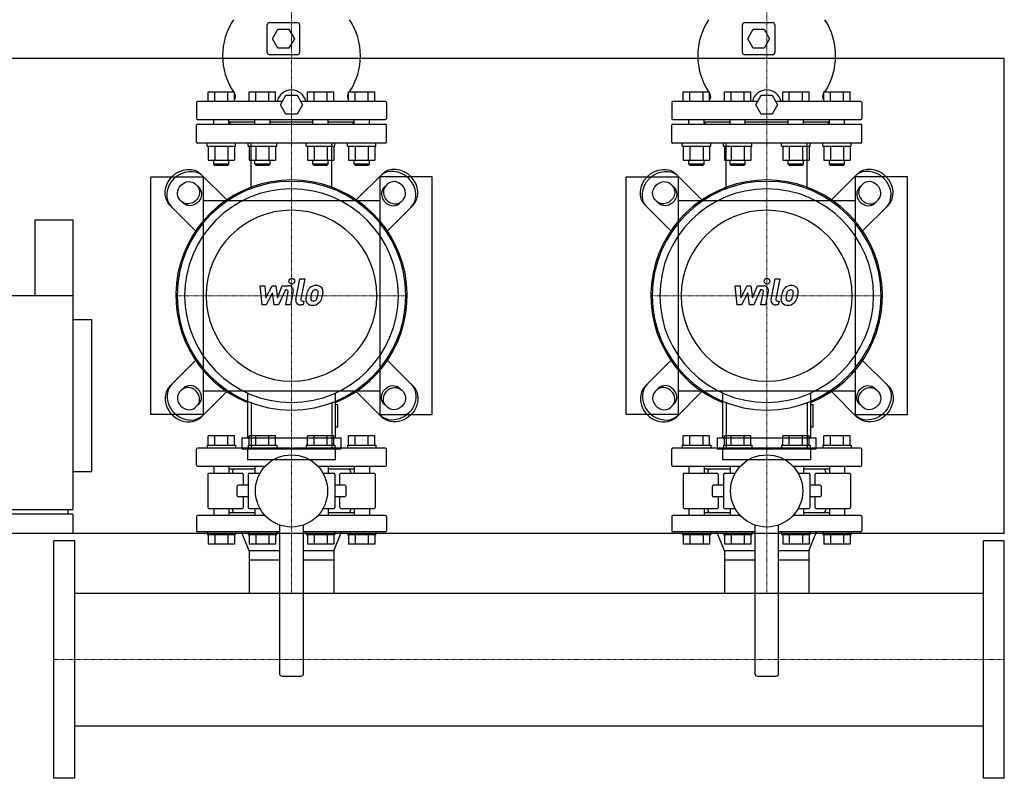
# Model space of a CAD drawing. Extents: x -600 to 1000, y -508 to 778.
# Drawn here: x -36 to 1000, y -508 to 290 of the extents above; entities that cross this region are included whole.
import ezdxf

# ---------------------------------------------------------------- set-up
doc = ezdxf.new("R2010")
doc.units = 0
doc.linetypes.add('DASHDOT', pattern=[1, 0.5, -0.25, 0, -0.25])
doc.layers.get('0').update_dxf_attribs({"color": 124})
doc.layers.add('CP_AXIS', color=143, linetype='DASHDOT', lineweight=18)
doc.layers.add('CP_DETAL', color=33, linetype='Continuous')

msp = doc.modelspace()

# ---------------------------------------------------------------- linework, layer by layer
for p, q in [((224.5, 256), (224.5, 285)), ((227, 287.5), (256, 287.5)), ((230, 270.5), (235.7, 280.5)), ((235.7, 280.5), (247.3, 280.5)), ((247.3, 280.5), (253, 270.5)), ((258.5, 285), (258.5, 256)), ((724.5, 256), (724.5, 285)), ((727, 287.5), (756, 287.5)), ((730, 270.5), (735.7, 280.5)), ((735.7, 280.5), (747.3, 280.5)), ((747.3, 280.5), (753, 270.5)), ((758.5, 285), (758.5, 256)), ((235.7, 260.5), (230, 270.5)), ((253, 270.5), (247.3, 260.5)), ((735.7, 260.5), (730, 270.5)), ((753, 270.5), (747.3, 260.5)), ((247.3, 260.5), (235.7, 260.5)), ((747.3, 260.5), (735.7, 260.5)), ((-580, 250), (1000, 250)), ((256, 253.5), (227, 253.5)), ((756, 253.5), (727, 253.5)), ((1000, -250), (1000, 250)), ((162.2, 204.5), (162.2, 214.5)), ((162.2, 214.5), (189.9, 214.5)), ((169.2, 204.5), (169.2, 214.5)), ((183, 204.5), (183, 214.5)), ((189.9, 204.5), (189.9, 214.5)), ((205.5, 204.5), (205.5, 214.5)), ((205.5, 214.5), (233.2, 214.5)), ((212.5, 204.5), (212.5, 214.5)), ((226.3, 204.5), (226.3, 214.5)), ((233.2, 204.5), (233.2, 214.5)), ((238.5, 201), (244.2, 211)), ((244.2, 211), (255.8, 211)), ((255.8, 211), (261.5, 201)), ((266.8, 204.5), (266.8, 214.5)), ((266.8, 214.5), (294.5, 214.5)), ((273.7, 204.5), (273.7, 214.5)), ((287.5, 204.5), (287.5, 214.5)), ((294.5, 204.5), (294.5, 214.5)), ((310.1, 214.5), (337.8, 214.5)), ((310.1, 204.5), (310.1, 214.5)), ((317, 204.5), (317, 214.5)), ((330.8, 204.5), (330.8, 214.5)), ((337.8, 204.5), (337.8, 214.5)), ((662.2, 204.5), (662.2, 214.5)), ((662.2, 214.5), (689.9, 214.5)), ((669.2, 204.5), (669.2, 214.5)), ((683, 204.5), (683, 214.5)), ((689.9, 204.5), (689.9, 214.5)), ((705.5, 204.5), (705.5, 214.5)), ((705.5, 214.5), (733.2, 214.5)), ((712.5, 204.5), (712.5, 214.5)), ((726.3, 204.5), (726.3, 214.5)), ((733.2, 204.5), (733.2, 214.5)), ((738.5, 201), (744.2, 211)), ((744.2, 211), (755.8, 211)), ((755.8, 211), (761.5, 201)), ((766.8, 204.5), (766.8, 214.5)), ((766.8, 214.5), (794.5, 214.5)), ((773.7, 204.5), (773.7, 214.5)), ((787.5, 204.5), (787.5, 214.5)), ((794.5, 204.5), (794.5, 214.5)), ((810.1, 214.5), (837.8, 214.5)), ((810.1, 204.5), (810.1, 214.5)), ((817, 204.5), (817, 214.5)), ((830.8, 204.5), (830.8, 214.5)), ((837.8, 204.5), (837.8, 214.5)), ((150, 203.5), (150, 186.5)), ((240.5, 204.5), (151, 204.5)), ((244.2, 191), (238.5, 201)), ((261.5, 201), (255.8, 191)), ((349, 204.5), (259.5, 204.5)), ((350, 203.5), (350, 186.5)), ((650, 203.5), (650, 186.5)), ((740.5, 204.5), (651, 204.5)), ((744.2, 191), (738.5, 201)), ((761.5, 201), (755.8, 191)), ((849, 204.5), (759.5, 204.5)), ((850, 203.5), (850, 186.5)), ((255.8, 191), (244.2, 191)), ((755.8, 191), (744.2, 191)), ((150, 161.5), (150, 179.5)), ((151, 185.5), (349, 185.5)), ((151, 180.5), (349, 180.5)), ((168.1, 180.5), (168.1, 185.5)), ((184.1, 180.5), (184.1, 185.5)), ((211.4, 182.5), (184.1, 182.5)), ((186, 182.5), (184.1, 180.6)), ((211.4, 180.5), (211.4, 185.5)), ((227.4, 180.5), (227.4, 185.5)), ((272.6, 182.5), (227.4, 182.5)), ((272.6, 180.5), (272.6, 185.5)), ((288.6, 180.5), (288.6, 185.5)), ((315.9, 182.5), (288.6, 182.5)), ((314, 182.5), (315.9, 180.6)), ((315.9, 180.5), (315.9, 185.5)), ((331.9, 180.5), (331.9, 185.5)), ((350, 161.5), (350, 179.5)), ((650, 161.5), (650, 179.5)), ((651, 185.5), (849, 185.5)), ((651, 180.5), (849, 180.5)), ((668.1, 180.5), (668.1, 185.5)), ((684.1, 180.5), (684.1, 185.5)), ((711.4, 182.5), (684.1, 182.5)), ((686, 182.5), (684.1, 180.6)), ((711.4, 180.5), (711.4, 185.5)), ((727.4, 180.5), (727.4, 185.5)), ((772.6, 182.5), (727.4, 182.5)), ((772.6, 180.5), (772.6, 185.5)), ((788.6, 180.5), (788.6, 185.5)), ((815.9, 182.5), (788.6, 182.5)), ((814, 182.5), (815.9, 180.6)), ((815.9, 180.5), (815.9, 185.5)), ((831.9, 180.5), (831.9, 185.5)), ((850, 161.5), (850, 179.5)), ((349, 160.5), (151, 160.5)), ((161.1, 157.5), (161.1, 160.5)), ((161.1, 157.5), (191.1, 157.5)), ((162.2, 157.5), (162.2, 142.7)), ((169.2, 157.5), (169.2, 142.7)), ((183, 157.5), (183, 142.7)), ((189.9, 157.5), (189.9, 142.7)), ((191.1, 157.5), (191.1, 160.5)), ((204.4, 157.5), (204.4, 160.5)), ((204.4, 157.5), (234.4, 157.5)), ((205.5, 157.5), (205.5, 142.7)), ((212.5, 157.5), (212.5, 142.7)), ((226.3, 157.5), (226.3, 142.7)), ((233.2, 157.5), (233.2, 142.7)), ((234.4, 157.5), (234.4, 160.5)), ((265.6, 157.5), (265.6, 160.5)), ((265.6, 157.5), (295.6, 157.5)), ((266.8, 157.5), (266.8, 142.7)), ((273.7, 157.5), (273.7, 142.7)), ((287.5, 157.5), (287.5, 142.7)), ((294.5, 157.5), (294.5, 142.7)), ((295.6, 157.5), (295.6, 160.5)), ((308.9, 157.5), (308.9, 160.5)), ((308.9, 157.5), (338.9, 157.5)), ((310.1, 157.5), (310.1, 142.7)), ((317, 157.5), (317, 142.7)), ((330.8, 157.5), (330.8, 142.7)), ((337.8, 157.5), (337.8, 142.7)), ((338.9, 157.5), (338.9, 160.5)), ((849, 160.5), (651, 160.5)), ((661.1, 157.5), (661.1, 160.5)), ((661.1, 157.5), (691.1, 157.5)), ((662.2, 157.5), (662.2, 142.7)), ((669.2, 157.5), (669.2, 142.7)), ((683, 157.5), (683, 142.7)), ((689.9, 157.5), (689.9, 142.7)), ((691.1, 157.5), (691.1, 160.5)), ((704.4, 157.5), (704.4, 160.5)), ((704.4, 157.5), (734.4, 157.5)), ((705.5, 157.5), (705.5, 142.7)), ((712.5, 157.5), (712.5, 142.7)), ((726.3, 157.5), (726.3, 142.7)), ((733.2, 157.5), (733.2, 142.7)), ((734.4, 157.5), (734.4, 160.5)), ((765.6, 157.5), (765.6, 160.5)), ((765.6, 157.5), (795.6, 157.5)), ((766.8, 157.5), (766.8, 142.7)), ((773.7, 157.5), (773.7, 142.7)), ((787.5, 157.5), (787.5, 142.7)), ((794.5, 157.5), (794.5, 142.7)), ((795.6, 157.5), (795.6, 160.5)), ((808.9, 157.5), (808.9, 160.5)), ((808.9, 157.5), (838.9, 157.5)), ((810.1, 157.5), (810.1, 142.7)), ((817, 157.5), (817, 142.7)), ((830.8, 157.5), (830.8, 142.7)), ((837.8, 157.5), (837.8, 142.7)), ((838.9, 157.5), (838.9, 160.5)), ((162.2, 142.7), (189.9, 142.7)), ((168.1, 138.5), (168.1, 142.7)), ((184.1, 138.5), (168.1, 138.5)), ((169.1, 137.5), (168.1, 138.5)), ((169.1, 137.5), (183.1, 137.5)), ((183.1, 137.5), (184.1, 138.5)), ((184.1, 138.5), (184.1, 142.7)), ((205.5, 142.7), (233.2, 142.7)), ((211.4, 138.5), (211.4, 142.7)), ((227.4, 138.5), (211.4, 138.5)), ((212.4, 137.5), (211.4, 138.5)), ((212.4, 137.5), (226.4, 137.5)), ((226.4, 137.5), (227.4, 138.5)), ((227.4, 138.5), (227.4, 142.7)), ((266.8, 142.7), (294.5, 142.7)), ((272.6, 138.5), (272.6, 142.7)), ((288.6, 138.5), (272.6, 138.5)), ((273.6, 137.5), (272.6, 138.5)), ((273.6, 137.5), (287.6, 137.5)), ((287.6, 137.5), (288.6, 138.5)), ((288.6, 138.5), (288.6, 142.7)), ((310.1, 142.7), (337.8, 142.7)), ((315.9, 138.5), (315.9, 142.7)), ((331.9, 138.5), (315.9, 138.5)), ((316.9, 137.5), (315.9, 138.5)), ((316.9, 137.5), (330.9, 137.5)), ((330.9, 137.5), (331.9, 138.5)), ((331.9, 138.5), (331.9, 142.7)), ((662.2, 142.7), (689.9, 142.7)), ((668.1, 138.5), (668.1, 142.7)), ((684.1, 138.5), (668.1, 138.5)), ((669.1, 137.5), (668.1, 138.5)), ((669.1, 137.5), (683.1, 137.5)), ((683.1, 137.5), (684.1, 138.5)), ((684.1, 138.5), (684.1, 142.7)), ((705.5, 142.7), (733.2, 142.7)), ((711.4, 138.5), (711.4, 142.7)), ((727.4, 138.5), (711.4, 138.5)), ((712.4, 137.5), (711.4, 138.5)), ((712.4, 137.5), (726.4, 137.5)), ((726.4, 137.5), (727.4, 138.5)), ((727.4, 138.5), (727.4, 142.7)), ((766.8, 142.7), (794.5, 142.7)), ((772.6, 138.5), (772.6, 142.7)), ((788.6, 138.5), (772.6, 138.5)), ((773.6, 137.5), (772.6, 138.5)), ((773.6, 137.5), (787.6, 137.5)), ((787.6, 137.5), (788.6, 138.5)), ((788.6, 138.5), (788.6, 142.7)), ((810.1, 142.7), (837.8, 142.7)), ((815.9, 138.5), (815.9, 142.7)), ((831.9, 138.5), (815.9, 138.5)), ((816.9, 137.5), (815.9, 138.5)), ((816.9, 137.5), (830.9, 137.5)), ((830.9, 137.5), (831.9, 138.5)), ((831.9, 138.5), (831.9, 142.7)), ((102, -125), (102, 125)), ((102, 125), (157, 125)), ((181.9, 100.9), (155.1, 127.7)), ((157, 125), (157, -125)), ((318.1, 100.9), (344.9, 127.7)), ((398, 125), (343, 125)), ((343, 125), (343, -125)), ((398, -125), (398, 125)), ((602, -125), (602, 125)), ((602, 125), (657, 125)), ((681.9, 100.9), (655.1, 127.7)), ((657, 125), (657, -125)), ((818.1, 100.9), (844.9, 127.7)), ((898, 125), (843, 125)), ((843, 125), (843, -125)), ((898, -125), (898, 125)), ((149, 117.4), (152.7, 113.7)), ((351, 117.4), (347.3, 113.7)), ((649, 117.4), (652.7, 113.7)), ((851, 117.4), (847.3, 113.7)), ((122.3, 94.9), (149.1, 68.1)), ((136.3, 97.3), (132.6, 101)), ((343, 100), (157, 100)), ((377.7, 94.9), (350.9, 68.1)), ((363.7, 97.3), (367.4, 101)), ((622.3, 94.9), (649.1, 68.1)), ((636.3, 97.3), (632.6, 101)), ((843, 100), (657, 100)), ((877.7, 94.9), (850.9, 68.1)), ((863.7, 97.3), (867.4, 101)), ((-20, 80), (-20, 0)), ((-20, 80), (20, 80)), ((20, 80), (20, -225)), ((20, 0), (-580, 0)), ((20, -25), (40, -25)), ((40, -185), (40, -25)), ((122.3, -94.9), (149.1, -68.1)), ((377.7, -94.9), (350.9, -68.1)), ((622.3, -94.9), (649.1, -68.1)), ((877.7, -94.9), (850.9, -68.1)), ((136.3, -97.3), (132.6, -101)), ((181.9, -100.9), (155.1, -127.7)), ((157, -100), (343, -100)), ((203.6, -102.5), (203.6, -149.6)), ((296.4, -149.6), (296.4, -102.5)), ((318.1, -100.9), (344.9, -127.7)), ((363.7, -97.3), (367.4, -101)), ((636.3, -97.3), (632.6, -101)), ((681.9, -100.9), (655.1, -127.7)), ((657, -100), (843, -100)), ((703.6, -102.5), (703.6, -149.6)), ((796.4, -149.6), (796.4, -102.5)), ((818.1, -100.9), (844.9, -127.7)), ((863.7, -97.3), (867.4, -101)), ((149, -117.4), (152.7, -113.7)), ((351, -117.4), (347.3, -113.7)), ((649, -117.4), (652.7, -113.7)), ((851, -117.4), (847.3, -113.7)), ((298.8, -114.8), (296.4, -114.8)), ((298.8, -138), (298.8, -114.8)), ((798.8, -114.8), (796.4, -114.8)), ((798.8, -138), (798.8, -114.8)), ((157, -125), (102, -125)), ((343, -125), (398, -125)), ((657, -125), (602, -125)), ((843, -125), (898, -125)), ((296.4, -138), (298.8, -138)), ((796.4, -138), (798.8, -138)), ((162.2, -157.5), (162.2, -147.5)), ((189.9, -147.5), (162.2, -147.5)), ((169.2, -157.5), (169.2, -147.5)), ((183, -157.5), (183, -147.5)), ((189.9, -157.5), (189.9, -147.5)), ((197.8, -149.6), (302.2, -149.6)), ((197.8, -149.6), (197.8, -161.2)), ((233.2, -147.5), (205.5, -147.5)), ((205.5, -157.5), (205.5, -147.5)), ((212.5, -157.5), (212.5, -147.5)), ((226.3, -157.5), (226.3, -147.5)), ((233.2, -157.5), (233.2, -147.5)), ((266.8, -157.5), (266.8, -147.5)), ((294.5, -147.5), (266.8, -147.5)), ((273.7, -157.5), (273.7, -147.5)), ((287.5, -157.5), (287.5, -147.5)), ((294.5, -157.5), (294.5, -147.5)), ((302.2, -161.2), (302.2, -149.6)), ((337.8, -147.5), (310.1, -147.5)), ((310.1, -157.5), (310.1, -147.5)), ((317, -157.5), (317, -147.5)), ((330.8, -157.5), (330.8, -147.5)), ((337.8, -157.5), (337.8, -147.5)), ((662.2, -157.5), (662.2, -147.5)), ((689.9, -147.5), (662.2, -147.5)), ((669.2, -157.5), (669.2, -147.5)), ((683, -157.5), (683, -147.5)), ((689.9, -157.5), (689.9, -147.5)), ((697.8, -149.6), (802.2, -149.6)), ((697.8, -149.6), (697.8, -161.2)), ((733.2, -147.5), (705.5, -147.5)), ((705.5, -157.5), (705.5, -147.5)), ((712.5, -157.5), (712.5, -147.5)), ((726.3, -157.5), (726.3, -147.5)), ((733.2, -157.5), (733.2, -147.5)), ((766.8, -157.5), (766.8, -147.5)), ((794.5, -147.5), (766.8, -147.5)), ((773.7, -157.5), (773.7, -147.5)), ((787.5, -157.5), (787.5, -147.5)), ((794.5, -157.5), (794.5, -147.5)), ((802.2, -161.2), (802.2, -149.6)), ((837.8, -147.5), (810.1, -147.5)), ((810.1, -157.5), (810.1, -147.5)), ((817, -157.5), (817, -147.5)), ((830.8, -157.5), (830.8, -147.5)), ((837.8, -157.5), (837.8, -147.5)), ((150, -178.5), (150, -161.5)), ((349, -160.5), (151, -160.5)), ((161.1, -157.5), (191.1, -157.5)), ((161.1, -157.5), (161.1, -160.5)), ((191.1, -157.5), (191.1, -160.5)), ((197.8, -161.2), (302.2, -161.2)), ((203.6, -161.2), (203.6, -172.8)), ((204.4, -157.5), (234.4, -157.5)), ((204.4, -157.5), (204.4, -160.5)), ((234.4, -157.5), (234.4, -160.5)), ((265.6, -157.5), (295.6, -157.5)), ((265.6, -157.5), (265.6, -160.5)), ((295.6, -157.5), (295.6, -160.5)), ((296.4, -172.8), (296.4, -161.2)), ((308.9, -157.5), (338.9, -157.5)), ((308.9, -157.5), (308.9, -160.5)), ((338.9, -157.5), (338.9, -160.5)), ((350, -178.5), (350, -161.5)), ((650, -178.5), (650, -161.5)), ((849, -160.5), (651, -160.5)), ((661.1, -157.5), (691.1, -157.5)), ((661.1, -157.5), (661.1, -160.5)), ((691.1, -157.5), (691.1, -160.5)), ((697.8, -161.2), (802.2, -161.2)), ((703.6, -161.2), (703.6, -172.8)), ((704.4, -157.5), (734.4, -157.5)), ((704.4, -157.5), (704.4, -160.5)), ((734.4, -157.5), (734.4, -160.5)), ((765.6, -157.5), (795.6, -157.5)), ((765.6, -157.5), (765.6, -160.5)), ((795.6, -157.5), (795.6, -160.5)), ((796.4, -172.8), (796.4, -161.2)), ((808.9, -157.5), (838.9, -157.5)), ((808.9, -157.5), (808.9, -160.5)), ((838.9, -157.5), (838.9, -160.5)), ((850, -178.5), (850, -161.5)), ((296.4, -172.8), (203.6, -172.8)), ((796.4, -172.8), (703.6, -172.8)), ((20, -185), (40, -185)), ((151, -179.5), (222.3, -179.5)), ((168.1, -179.5), (168.1, -187)), ((184.1, -179.5), (184.1, -187)), ((211.4, -182.5), (184.1, -182.5)), ((188, -185), (188, -187)), ((211.4, -179.5), (211.4, -187)), ((277.7, -179.5), (349, -179.5)), ((288.6, -179.5), (288.6, -187)), ((315.9, -182.5), (288.6, -182.5)), ((312, -185), (312, -187)), ((315.9, -179.5), (315.9, -187)), ((331.9, -179.5), (331.9, -187)), ((651, -179.5), (722.3, -179.5)), ((668.1, -179.5), (668.1, -187)), ((684.1, -179.5), (684.1, -187)), ((711.4, -182.5), (684.1, -182.5)), ((688, -185), (688, -187)), ((711.4, -179.5), (711.4, -187)), ((777.7, -179.5), (849, -179.5)), ((788.6, -179.5), (788.6, -187)), ((815.9, -182.5), (788.6, -182.5)), ((812, -185), (812, -187)), ((815.9, -179.5), (815.9, -187)), ((831.9, -179.5), (831.9, -187)), ((162, -188), (162, -223)), ((198, -187), (163, -187)), ((199, -188), (199, -199.5)), ((204.5, -188), (204.5, -223)), ((216.8, -187), (205.5, -187)), ((294.5, -187), (283.2, -187)), ((295.5, -188), (295.5, -223)), ((301, -199.5), (301, -188)), ((337, -187), (302, -187)), ((338, -188), (338, -223)), ((662, -188), (662, -223)), ((698, -187), (663, -187)), ((699, -188), (699, -199.5)), ((704.5, -188), (704.5, -223)), ((716.8, -187), (705.5, -187)), ((794.5, -187), (783.2, -187)), ((795.5, -188), (795.5, -223)), ((801, -199.5), (801, -188)), ((837, -187), (802, -187)), ((838, -188), (838, -223)), ((192.8, -210.5), (192.8, -200.5)), ((204.5, -199.5), (193.8, -199.5)), ((306.2, -199.5), (295.5, -199.5)), ((307.2, -200.5), (307.2, -210.5)), ((692.8, -210.5), (692.8, -200.5)), ((704.5, -199.5), (693.8, -199.5)), ((806.2, -199.5), (795.5, -199.5)), ((807.2, -200.5), (807.2, -210.5)), ((193.8, -211.5), (204.5, -211.5)), ((199, -211.5), (199, -223)), ((295.5, -211.5), (306.2, -211.5)), ((301, -223), (301, -211.5)), ((693.8, -211.5), (704.5, -211.5)), ((699, -211.5), (699, -223)), ((795.5, -211.5), (806.2, -211.5)), ((801, -223), (801, -211.5)), ((-580, -225), (20, -225)), ((15, -230), (15, -225)), ((163, -224), (198, -224)), ((168.1, -224), (168.1, -231.5)), ((184.1, -224), (184.1, -231.5)), ((188, -224), (188, -226)), ((205.5, -224), (216.8, -224)), ((211.4, -224), (211.4, -231.5)), ((283.2, -224), (294.5, -224)), ((288.6, -224), (288.6, -231.5)), ((302, -224), (337, -224)), ((312, -224), (312, -226)), ((315.9, -224), (315.9, -231.5)), ((331.9, -224), (331.9, -231.5)), ((663, -224), (698, -224)), ((668.1, -224), (668.1, -231.5)), ((684.1, -224), (684.1, -231.5)), ((688, -224), (688, -226)), ((705.5, -224), (716.8, -224)), ((711.4, -224), (711.4, -231.5)), ((783.2, -224), (794.5, -224)), ((788.6, -224), (788.6, -231.5)), ((802, -224), (837, -224)), ((812, -224), (812, -226)), ((815.9, -224), (815.9, -231.5)), ((831.9, -224), (831.9, -231.5)), ((20, -230), (-580, -230)), ((20, -230), (20, -250)), ((150, -232.5), (150, -247.5)), ((222.3, -231.5), (151, -231.5)), ((211.4, -228.5), (184.1, -228.5)), ((349, -231.5), (277.7, -231.5)), ((315.9, -228.5), (288.6, -228.5)), ((350, -232.5), (350, -247.5)), ((650, -232.5), (650, -247.5)), ((722.3, -231.5), (651, -231.5)), ((711.4, -228.5), (684.1, -228.5)), ((849, -231.5), (777.7, -231.5)), ((815.9, -228.5), (788.6, -228.5)), ((850, -232.5), (850, -247.5)), ((237.5, -248.5), (151, -248.5)), ((161.1, -248.5), (161.1, -251.5)), ((191.1, -248.5), (191.1, -251.5)), ((205.6, -268.5), (197.5, -248.5)), ((204.4, -248.5), (204.4, -251.5)), ((234.4, -248.5), (234.4, -251.5)), ((237.5, -241.4), (237.5, -398)), ((262.5, -398), (262.5, -241.4)), ((349, -248.5), (262.5, -248.5)), ((265.6, -248.5), (265.6, -251.5)), ((294.4, -268.5), (302.5, -248.5)), ((295.6, -248.5), (295.6, -251.5)), ((308.9, -248.5), (308.9, -251.5)), ((338.9, -248.5), (338.9, -251.5)), ((737.5, -248.5), (651, -248.5)), ((661.1, -248.5), (661.1, -251.5)), ((691.1, -248.5), (691.1, -251.5)), ((705.6, -268.5), (697.5, -248.5)), ((704.4, -248.5), (704.4, -251.5)), ((734.4, -248.5), (734.4, -251.5)), ((737.5, -241.4), (737.5, -398)), ((762.5, -398), (762.5, -241.4)), ((849, -248.5), (762.5, -248.5)), ((765.6, -248.5), (765.6, -251.5)), ((794.4, -268.5), (802.5, -248.5)), ((795.6, -248.5), (795.6, -251.5)), ((808.9, -248.5), (808.9, -251.5)), ((838.9, -248.5), (838.9, -251.5)), ((-580, -250), (1000, -250)), ((-580, -250), (20, -250)), ((0, -508), (0, -258)), ((22, -258), (0, -258)), ((22, -508), (22, -258)), ((161.1, -251.5), (191.1, -251.5)), ((162.2, -251.5), (162.2, -261.5)), ((169.2, -251.5), (169.2, -261.5)), ((183, -251.5), (183, -261.5)), ((189.9, -251.5), (189.9, -261.5)), ((204.4, -251.5), (234.4, -251.5)), ((205.5, -251.5), (205.5, -261.5)), ((212.5, -251.5), (212.5, -261.5)), ((226.3, -251.5), (226.3, -261.5)), ((233.2, -251.5), (233.2, -261.5)), ((265.6, -251.5), (295.6, -251.5)), ((266.8, -251.5), (266.8, -261.5)), ((273.7, -251.5), (273.7, -261.5)), ((287.5, -251.5), (287.5, -261.5)), ((294.5, -251.5), (294.5, -261.5)), ((308.9, -251.5), (338.9, -251.5)), ((310.1, -251.5), (310.1, -261.5)), ((317, -251.5), (317, -261.5)), ((330.8, -251.5), (330.8, -261.5)), ((337.8, -251.5), (337.8, -261.5)), ((661.1, -251.5), (691.1, -251.5)), ((662.2, -251.5), (662.2, -261.5)), ((669.2, -251.5), (669.2, -261.5)), ((683, -251.5), (683, -261.5)), ((689.9, -251.5), (689.9, -261.5)), ((704.4, -251.5), (734.4, -251.5)), ((705.5, -251.5), (705.5, -261.5)), ((712.5, -251.5), (712.5, -261.5)), ((726.3, -251.5), (726.3, -261.5)), ((733.2, -251.5), (733.2, -261.5)), ((765.6, -251.5), (795.6, -251.5)), ((766.8, -251.5), (766.8, -261.5)), ((773.7, -251.5), (773.7, -261.5)), ((787.5, -251.5), (787.5, -261.5)), ((794.5, -251.5), (794.5, -261.5)), ((808.9, -251.5), (838.9, -251.5)), ((810.1, -251.5), (810.1, -261.5)), ((817, -251.5), (817, -261.5)), ((830.8, -251.5), (830.8, -261.5)), ((837.8, -251.5), (837.8, -261.5)), ((978, -508), (978, -258)), ((1000, -258), (978, -258)), ((1000, -508), (1000, -258)), ((189.9, -261.5), (162.2, -261.5)), ((233.2, -261.5), (205.5, -261.5)), ((237.5, -268.5), (205.6, -268.5)), ((205.6, -268.5), (205.6, -278.5)), ((205.6, -268.5), (205.6, -278.5)), ((294.4, -268.5), (262.5, -268.5)), ((294.5, -261.5), (266.8, -261.5)), ((294.4, -268.5), (294.4, -275.5)), ((294.4, -268.5), (294.4, -278.5)), ((337.8, -261.5), (310.1, -261.5)), ((689.9, -261.5), (662.2, -261.5)), ((733.2, -261.5), (705.5, -261.5)), ((737.5, -268.5), (705.6, -268.5)), ((705.6, -268.5), (705.6, -278.5)), ((705.6, -268.5), (705.6, -278.5)), ((794.4, -268.5), (762.5, -268.5)), ((794.5, -261.5), (766.8, -261.5)), ((794.4, -268.5), (794.4, -275.5)), ((794.4, -268.5), (794.4, -278.5)), ((837.8, -261.5), (810.1, -261.5)), ((205.6, -278.5), (205.6, -313.1)), ((237.5, -278.5), (205.6, -278.5)), ((294.4, -278.5), (262.5, -278.5)), ((294.4, -278.5), (294.4, -313.1)), ((705.6, -278.5), (705.6, -313.1)), ((737.5, -278.5), (705.6, -278.5)), ((794.4, -278.5), (762.5, -278.5)), ((794.4, -278.5), (794.4, -313.1)), ((22, -313.1), (978, -313.1)), ((240, -400.5), (260, -400.5)), ((740, -400.5), (760, -400.5)), ((22, -452.9), (978, -452.9)), ((22, -508), (0, -508)), ((1000, -508), (978, -508))]:
    msp.add_line(p, q)
at = {"extrusion": (0, 0, -1)}
for p, q in [((207.5, 112.6), (207.5, 160.5)), ((292.5, 112.6), (292.5, 160.5)), ((707.5, 112.6), (707.5, 160.5)), ((792.5, 112.6), (792.5, 160.5)), ((207.5, -112.6), (207.5, -160.5)), ((292.5, -112.6), (292.5, -160.5)), ((707.5, -112.6), (707.5, -160.5)), ((792.5, -112.6), (792.5, -160.5))]:
    msp.add_line(p, q, dxfattribs=at)
for centre in [(250, -205.5), (750, -205.5)]:
    msp.add_circle(centre, 38)
for centre, radius, start, end in [((246.6, 252.5), 69.1, 146.6561, 213.3439), ((253.4, 252.5), 69.1, 326.6561, 33.3439), ((746.6, 252.5), 69.1, 146.6561, 213.3439), ((753.4, 252.5), 69.1, 326.6561, 33.3439), ((227, 285), 2.5, 90, 180), ((256, 285), 2.5, 0, 90), ((727, 285), 2.5, 90, 180), ((756, 285), 2.5, 0, 90), ((227, 256), 2.5, 180, 270), ((256, 256), 2.5, 270, 0), ((727, 256), 2.5, 180, 270), ((756, 256), 2.5, 270, 0), ((246.6, 252.5), 69.1, 214.9182, 215.4531), ((186.2, 209.5), 5, 317.7492, 35.4531), ((250, 201), 15.5, 13.0503, 166.9497), ((313.8, 209.5), 5, 144.5469, 222.2508), ((253.4, 252.5), 69.1, 324.5469, 325.0818), ((746.6, 252.5), 69.1, 214.9182, 215.4531), ((686.2, 209.5), 5, 317.7492, 35.4531), ((750, 201), 15.5, 13.0503, 166.9497), ((813.8, 209.5), 5, 144.5469, 222.2508), ((753.4, 252.5), 69.1, 324.5469, 325.0818), ((151, 203.5), 1, 90, 180), ((349, 203.5), 1, 0, 90), ((651, 203.5), 1, 90, 180), ((849, 203.5), 1, 0, 90), ((151, 186.5), 1, 180, 270), ((349, 186.5), 1, 270, 0), ((651, 186.5), 1, 180, 270), ((849, 186.5), 1, 270, 0), ((151, 179.5), 1, 90, 180), ((349, 179.5), 1, 0, 90), ((651, 179.5), 1, 90, 180), ((849, 179.5), 1, 0, 90), ((151, 161.5), 1, 180, 270), ((349, 161.5), 1, 270, 0), ((651, 161.5), 1, 180, 270), ((849, 161.5), 1, 270, 0), ((151, -161.5), 1, 90, 180), ((349, -161.5), 1, 0, 90), ((651, -161.5), 1, 90, 180), ((849, -161.5), 1, 0, 90), ((151, -178.5), 1, 180, 270), ((190.5, -185), 2.5, 90, 180), ((309.5, -185), 2.5, 0, 90), ((349, -178.5), 1, 270, 0), ((651, -178.5), 1, 180, 270), ((690.5, -185), 2.5, 90, 180), ((809.5, -185), 2.5, 0, 90), ((849, -178.5), 1, 270, 0), ((163, -188), 1, 90, 180), ((198, -188), 1, 0, 90), ((205.5, -188), 1, 90, 180), ((294.5, -188), 1, 0, 90), ((302, -188), 1, 90, 180), ((337, -188), 1, 0, 90), ((663, -188), 1, 90, 180), ((698, -188), 1, 0, 90), ((705.5, -188), 1, 90, 180), ((794.5, -188), 1, 0, 90), ((802, -188), 1, 90, 180), ((837, -188), 1, 0, 90), ((193.8, -200.5), 1, 90, 180), ((306.2, -200.5), 1, 0, 90), ((693.8, -200.5), 1, 90, 180), ((806.2, -200.5), 1, 0, 90), ((193.8, -210.5), 1, 180, 270), ((306.2, -210.5), 1, 270, 0), ((693.8, -210.5), 1, 180, 270), ((806.2, -210.5), 1, 270, 0), ((163, -223), 1, 180, 270), ((190.5, -226), 2.5, 180, 270), ((198, -223), 1, 270, 0), ((205.5, -223), 1, 180, 270), ((294.5, -223), 1, 270, 0), ((302, -223), 1, 180, 270), ((309.5, -226), 2.5, 270, 0), ((337, -223), 1, 270, 0), ((663, -223), 1, 180, 270), ((690.5, -226), 2.5, 180, 270), ((698, -223), 1, 270, 0), ((705.5, -223), 1, 180, 270), ((794.5, -223), 1, 270, 0), ((802, -223), 1, 180, 270), ((809.5, -226), 2.5, 270, 0), ((837, -223), 1, 270, 0), ((151, -232.5), 1, 90, 180), ((349, -232.5), 1, 0, 90), ((651, -232.5), 1, 90, 180), ((849, -232.5), 1, 0, 90), ((151, -247.5), 1, 180, 270), ((349, -247.5), 1, 270, 0), ((651, -247.5), 1, 180, 270), ((849, -247.5), 1, 270, 0), ((240, -398), 2.5, 180, 270), ((260, -398), 2.5, 270, 0), ((740, -398), 2.5, 180, 270), ((760, -398), 2.5, 270, 0)]:
    msp.add_arc(centre, radius, start, end)
for centre, major_axis, start_param, end_param in [((138.7, 111.3), (16.4, 16.4), 3.141593, 6.283185), ((638.7, 111.3), (16.4, 16.4), 3.141593, 6.283185), ((140.8, 109.2), (16.4, 16.4), 3.141593, 6.283185), ((640.8, 109.2), (16.4, 16.4), 3.141593, 6.283185), ((140.8, 109.2), (8.2, 8.2), 3.141593, 6.283185), ((142.5, 107.5), (8.2, 8.2), 0, 3.141593), ((640.8, 109.2), (8.2, 8.2), 3.141593, 6.283185), ((642.5, 107.5), (8.2, 8.2), 0, 3.141593), ((144.5, 105.5), (8.2, 8.2), 0, 3.141593), ((644.5, 105.5), (8.2, 8.2), 0, 3.141593), ((359.2, -109.2), (16.4, 16.4), 0, 3.141593), ((859.2, -109.2), (16.4, 16.4), 0, 3.141593), ((355.5, -105.5), (8.2, 8.2), 3.141593, 6.283185), ((361.3, -111.3), (16.4, 16.4), 0, 3.141593), ((357.5, -107.5), (8.2, 8.2), 3.141593, 6.283185), ((359.2, -109.2), (8.2, 8.2), 0, 3.141593), ((855.5, -105.5), (8.2, 8.2), 3.141593, 6.283185), ((861.3, -111.3), (16.4, 16.4), 0, 3.141593), ((857.5, -107.5), (8.2, 8.2), 3.141593, 6.283185), ((859.2, -109.2), (8.2, 8.2), 0, 3.141593)]:
    msp.add_ellipse(centre, major_axis=major_axis, ratio=0.866025, start_param=start_param, end_param=end_param, dxfattribs=at)
for centre, major_axis, ratio, start_param, end_param in [((361.3, 111.3), (-16.4, 16.4), 0.866025, 3.141593, 6.283185), ((861.3, 111.3), (-16.4, 16.4), 0.866025, 3.141593, 6.283185), ((359.2, 109.2), (-16.4, 16.4), 0.866025, 3.141593, 6.283185), ((859.2, 109.2), (-16.4, 16.4), 0.866025, 3.141593, 6.283185), ((250, 0), (-86.1, 86.1), 1, 2.747536, 8.248039), ((250, 0), (85.1, 85.1), 1, 5.497787, 11.780972), ((357.5, 107.5), (-8.2, 8.2), 0.866025, 0, 3.141593), ((359.2, 109.2), (-8.2, 8.2), 0.866025, 3.141593, 6.283185), ((750, 0), (-86.1, 86.1), 1, 2.747536, 8.248039), ((750, 0), (-85.1, 85.1), 1, 3.926991, 10.210176), ((857.5, 107.5), (-8.2, 8.2), 0.866025, 0, 3.141593), ((859.2, 109.2), (-8.2, 8.2), 0.866025, 3.141593, 6.283185), ((250, 0), (-79.5, 79.5), 1, 3.926991, 10.210176), ((355.5, 105.5), (-8.2, 8.2), 0.866025, 0, 3.141593), ((750, 0), (79.5, 79.5), 1, 5.497787, 11.780972), ((855.5, 105.5), (-8.2, 8.2), 0.866025, 0, 3.141593), ((250, 0), (-63.6, 63.6), 1, 3.926991, 10.210176), ((750, 0), (-63.6, 63.6), 1, 3.926991, 10.210176), ((140.8, -109.2), (-16.4, 16.4), 0.866025, 0, 3.141593), ((640.8, -109.2), (-16.4, 16.4), 0.866025, 0, 3.141593), ((138.7, -111.3), (-16.4, 16.4), 0.866025, 0, 3.141593), ((140.8, -109.2), (-8.2, 8.2), 0.866025, 0, 3.141593), ((142.5, -107.5), (-8.2, 8.2), 0.866025, 3.141593, 6.283185), ((144.5, -105.5), (-8.2, 8.2), 0.866025, 3.141593, 6.283185), ((638.7, -111.3), (-16.4, 16.4), 0.866025, 0, 3.141593), ((640.8, -109.2), (-8.2, 8.2), 0.866025, 0, 3.141593), ((642.5, -107.5), (-8.2, 8.2), 0.866025, 3.141593, 6.283185), ((644.5, -105.5), (-8.2, 8.2), 0.866025, 3.141593, 6.283185)]:
    msp.add_ellipse(centre, major_axis=major_axis, ratio=ratio, start_param=start_param, end_param=end_param)
at = {"layer": 'CP_AXIS'}
for p, q in [((250, 160.5), (250, 543.5)), ((750, 160.5), (750, 543.5)), ((250, 160.5), (250, -160.5)), ((750, 160.5), (750, -160.5)), ((371.8, 0), (128.2, 0)), ((138.1, 0), (361.9, 0)), ((871.8, 0), (628.2, 0)), ((638.1, 0), (861.9, 0)), ((250, -160.5), (250, -278.5)), ((750, -160.5), (750, -278.5)), ((250, -278.5), (250, -313.1)), ((750, -278.5), (750, -313.1)), ((1000, -383), (0, -383))]:
    msp.add_line(p, q, dxfattribs=at)
at = {"layer": 'CP_DETAL'}
for p, q in [((216.9, 10.4), (222.1, 10.4)), ((219, -9.8), (216.9, 10.4)), ((222.1, 10.4), (222.9, -2.1)), ((222.9, -2.1), (229.5, 10.4)), ((229.5, 10.4), (233.4, 10.4)), ((233.4, 10.4), (235.1, -2.1)), ((235.1, -2.1), (240.2, 10.4)), ((240.2, 10.4), (247, 10.4)), ((254.6, -4.1), (258.8, 17.8)), ((258.8, 17.8), (263.9, 17.8)), ((263.9, 17.8), (259.7, -3.4)), ((716.9, 10.4), (722.1, 10.4)), ((719, -9.8), (716.9, 10.4)), ((722.1, 10.4), (722.9, -2.1)), ((722.9, -2.1), (729.5, 10.4)), ((729.5, 10.4), (733.4, 10.4)), ((733.4, 10.4), (735.1, -2.1)), ((735.1, -2.1), (740.2, 10.4)), ((740.2, 10.4), (747, 10.4)), ((754.6, -4.1), (758.8, 17.8)), ((758.8, 17.8), (763.9, 17.8)), ((763.9, 17.8), (759.7, -3.4)), ((230.1, 2.9), (223.4, -9.8)), ((231.9, -9.8), (230.1, 2.9)), ((243.6, 6.1), (236.3, -9.8)), ((244.8, 6.1), (243.6, 6.1)), ((243.9, -9.8), (246.5, 4)), ((251.7, 4.7), (248.9, -9.8)), ((730.1, 2.9), (723.4, -9.8)), ((731.9, -9.8), (730.1, 2.9)), ((743.6, 6.1), (736.3, -9.8)), ((744.8, 6.1), (743.6, 6.1)), ((743.9, -9.8), (746.5, 4)), ((751.7, 4.7), (748.9, -9.8)), ((223.4, -9.8), (219, -9.8)), ((236.3, -9.8), (231.9, -9.8)), ((248.9, -9.8), (243.9, -9.8)), ((262.2, -9.8), (259.3, -9.8)), ((261.5, -5.6), (263.1, -5.6)), ((263.1, -5.6), (262.2, -9.8)), ((723.4, -9.8), (719, -9.8)), ((736.3, -9.8), (731.9, -9.8)), ((748.9, -9.8), (743.9, -9.8)), ((762.2, -9.8), (759.3, -9.8)), ((761.5, -5.6), (763.1, -5.6)), ((763.1, -5.6), (762.2, -9.8))]:
    msp.add_line(p, q, dxfattribs=at)
for centre in [(250.3, 15.2), (750.3, 15.2)]:
    msp.add_circle(centre, 3, dxfattribs=at)
for centre, radius, start, end in [((247, 5.6), 4.8, 349.1463, 90.1097), ((276, 0.6), 10.1, 89.3287, 131.1984), ((276.5, 3.7), 6.97, 39.8625, 93.7877), ((747, 5.6), 4.8, 349.1463, 90.1097), ((776, 0.6), 10.1, 89.3287, 131.1984), ((776.5, 3.7), 6.97, 39.8625, 93.7877), ((244.8, 4.3), 1.8, 349.1282, 90.0361), ((289.1, -4.6), 24, 168.3333, 176.5259), ((283.1, -2.4), 17.7, 153.1115, 171.0742), ((275.5, 1), 9.44, 130.4936, 150.8647), ((287.6, -3.4), 17.4, 167.8511, 176.8316), ((297.6, -4.9), 27.5, 165.0104, 169.1866), ((276.4, 1.2), 5.44, 132.3225, 168.5446), ((275.1, 2.4), 3.72, 88.6944, 130.5967), ((275.3, 2.7), 3.39, 69.364, 91.2833), ((275.7, 3.8), 2.23, 38.8919, 68.6227), ((262.6, 2.9), 15.2, 336.5302, 350.0633), ((275, 3.4), 3.02, 358.4755, 35.933), ((258.7, 3.9), 19.3, 349.3761, 358.4794), ((277, 4.5), 6.13, 357.2175, 36.9176), ((253.4, 5.9), 29.8, 343.0634, 349.1605), ((262.8, 4.6), 20.4, 347.7846, 358.7587), ((744.8, 4.3), 1.8, 349.1282, 90.0361), ((789.1, -4.6), 24, 168.3333, 176.5259), ((783.1, -2.4), 17.7, 153.1115, 171.0742), ((775.5, 1), 9.44, 130.4936, 150.8647), ((787.6, -3.4), 17.4, 167.8511, 176.8316), ((797.6, -4.9), 27.5, 165.0104, 169.1866), ((776.4, 1.2), 5.44, 132.3225, 168.5446), ((775.1, 2.4), 3.72, 88.6944, 130.5967), ((775.3, 2.7), 3.39, 69.364, 91.2833), ((775.7, 3.8), 2.23, 38.8919, 68.6227), ((762.6, 2.9), 15.2, 336.5302, 350.0633), ((775, 3.4), 3.02, 358.4755, 35.933), ((758.7, 3.9), 19.3, 349.3761, 358.4794), ((777, 4.5), 6.13, 357.2175, 36.9176), ((753.4, 5.9), 29.8, 343.0634, 349.1605), ((762.8, 4.6), 20.4, 347.7846, 358.7587), ((259.3, -5), 4.8, 169.0042, 270), ((261.5, -3.8), 1.8, 169.0041, 270), ((271.3, -3.8), 6.29, 173.443, 216.7902), ((271.6, -3.3), 6.79, 219.1176, 274.2411), ((273.4, -2.8), 3.17, 173.0647, 215.6723), ((272.7, -3), 2.55, 220.254, 274.7357), ((272.1, 0.2), 10.3, 269.6738, 310.639), ((272.3, 3.4), 8.93, 274.1845, 282.2301), ((273.1, -1.8), 3.72, 287.2372, 310.2783), ((272.5, -1.2), 4.57, 311.1381, 334.8162), ((272.3, 0), 10, 311.0023, 344.0583), ((759.3, -5), 4.8, 169.0042, 270), ((761.5, -3.8), 1.8, 169.0041, 270), ((771.3, -3.8), 6.29, 173.443, 216.7902), ((771.6, -3.3), 6.79, 219.1176, 274.2411), ((773.4, -2.8), 3.17, 173.0647, 215.6723), ((772.7, -3), 2.55, 220.254, 274.7357), ((772.1, 0.2), 10.3, 269.6738, 310.639), ((772.3, 3.4), 8.93, 274.1845, 282.2301), ((773.1, -1.8), 3.72, 287.2372, 310.2783), ((772.5, -1.2), 4.57, 311.1381, 334.8162), ((772.3, 0), 10, 311.0023, 344.0583)]:
    msp.add_arc(centre, radius, start, end, dxfattribs=at)

doc.saveas('drawing.dxf')
